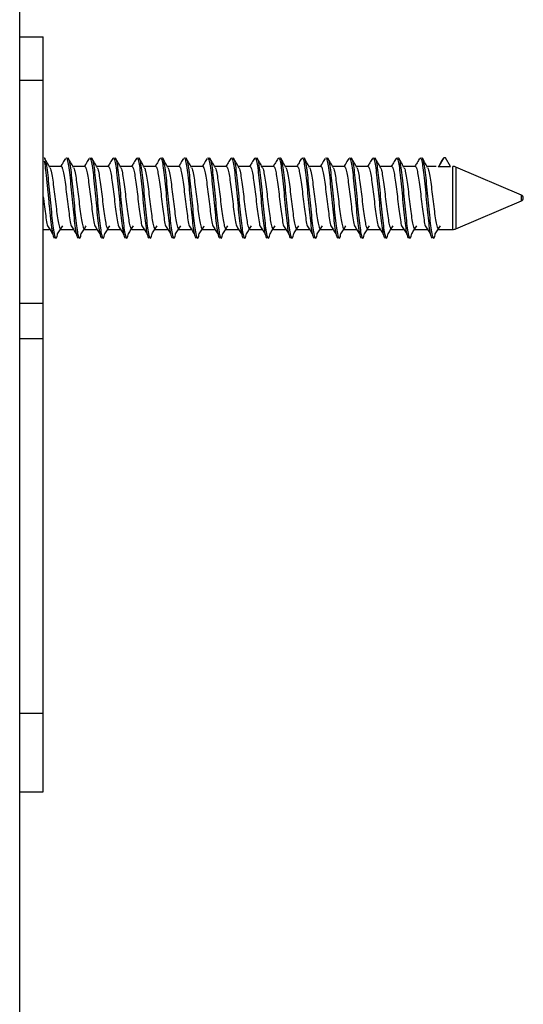
# Model space of a CAD drawing. Units: millimetres. Extents: x 108 to 1222, y 31 to 805.
# Drawn here: x 971 to 1003, y 398 to 460 of the extents above; entities that cross this region are included whole.
import ezdxf

# ---------------------------------------------------------------- set-up
doc = ezdxf.new("R2010")
doc.units = ezdxf.units.MM

msp = doc.modelspace()

# ---------------------------------------------------------------- linework, layer by layer
at = {"color": 7, "linetype": 'Continuous', "lineweight": 25}
for p, q in [((970.664, 313.324), (970.664, 467.025)), ((970.664, 459.024), (972.164, 459.024)), ((972.164, 456.26), (972.164, 459.024)), ((970.664, 456.26), (972.164, 456.26)), ((972.164, 442.08), (972.164, 456.26)), ((997.614, 451.324), (997.297, 450.774)), ((997.576, 451.274), (997.614, 451.324)), ((997.714, 451.324), (997.614, 451.324)), ((998.032, 450.774), (997.714, 451.324)), ((973.297, 450.774), (972.555, 450.774)), ((974.797, 450.774), (974.055, 450.774)), ((976.297, 450.774), (975.555, 450.774)), ((977.797, 450.774), (977.055, 450.774)), ((979.297, 450.774), (978.555, 450.774)), ((980.797, 450.774), (980.055, 450.774)), ((982.297, 450.774), (981.555, 450.774)), ((983.797, 450.774), (983.055, 450.774)), ((985.297, 450.774), (984.555, 450.774)), ((986.797, 450.774), (986.055, 450.774)), ((988.297, 450.774), (987.555, 450.774)), ((989.797, 450.774), (989.055, 450.774)), ((991.297, 450.774), (990.555, 450.774)), ((992.797, 450.774), (992.055, 450.774)), ((994.297, 450.774), (993.555, 450.774)), ((995.797, 450.774), (995.055, 450.774)), ((997.121, 450.774), (996.555, 450.774)), ((997.297, 450.774), (997.664, 450.774)), ((997.664, 450.774), (998.032, 450.774)), ((998.182, 448.774), (998.182, 450.774)), ((1002.543, 448.958), (998.378, 450.734)), ((998.378, 446.814), (1002.543, 448.59)), ((972.164, 446.774), (972.547, 446.774)), ((973.282, 446.774), (974.047, 446.774)), ((974.782, 446.774), (975.547, 446.774)), ((976.282, 446.774), (977.047, 446.774)), ((977.782, 446.774), (978.547, 446.774)), ((979.282, 446.774), (980.047, 446.774)), ((980.782, 446.774), (981.547, 446.774)), ((982.282, 446.774), (983.047, 446.774)), ((983.782, 446.774), (984.547, 446.774)), ((985.282, 446.774), (986.047, 446.774)), ((986.782, 446.774), (987.547, 446.774)), ((988.282, 446.774), (989.047, 446.774)), ((989.782, 446.774), (990.547, 446.774)), ((991.282, 446.774), (992.047, 446.774)), ((992.782, 446.774), (993.547, 446.774)), ((994.282, 446.774), (995.047, 446.774)), ((995.782, 446.774), (996.547, 446.774)), ((997.282, 446.774), (998.182, 446.774)), ((970.664, 442.08), (972.164, 442.08)), ((972.164, 439.844), (972.164, 442.08)), ((970.664, 439.844), (972.164, 439.844)), ((972.164, 416.024), (972.164, 439.844)), ((970.664, 416.024), (972.164, 416.024)), ((972.164, 411.024), (972.164, 416.024)), ((970.664, 411.024), (972.164, 411.024))]:
    msp.add_line(p, q, dxfattribs=at)
at = {"color": 8, "linetype": 'Continuous', "lineweight": 25}
for p, q in [((998.378, 450.734), (998.378, 448.774)), ((998.182, 446.774), (998.182, 448.774)), ((998.378, 448.774), (998.378, 446.814)), ((1002.543, 448.59), (1002.543, 448.958))]:
    msp.add_line(p, q, dxfattribs=at)
at = {"color": 7, "linetype": 'Continuous', "lineweight": 25}
for centre, radius, start, end in [((998.182, 450.274), 0.5, 66.90466, 90), ((1002.464, 448.774), 0.2, 0, 66.90466), ((1002.464, 448.774), 0.2, 293.09534, 0), ((998.182, 447.274), 0.5, 270, 293.09534)]:
    msp.add_arc(centre, radius, start, end, dxfattribs=at)
for points, knots in [([(972.214, 451.3), (972.22, 451.307), (972.251, 451.344), (972.31, 451.149), (972.389, 450.721), (972.462, 450.072), (972.543, 449.297), (972.616, 448.464), (972.696, 447.665), (972.772, 446.98), (972.86, 446.393), (972.952, 446.17), (973.025, 446.262), (973.062, 446.457), (973.074, 446.514)], [0, 0, 0, 0, 0.021702, 0.111748, 0.201658, 0.290486, 0.381044, 0.469603, 0.55989, 0.649455, 0.738595, 0.873004, 0.962354, 1, 1, 1, 1]), ([(972.58, 450.733), (972.525, 450.825), (972.416, 451.011), (972.307, 451.198), (972.252, 451.291)], [0, 0, 0, 0, 0.499359, 1, 1, 1, 1]), ([(973.577, 451.291), (973.522, 451.198), (973.421, 451.025), (973.32, 450.853), (973.273, 450.774)], [0, 0, 0, 0, 0.540879, 1, 1, 1, 1]), ([(973.615, 451.301), (973.621, 451.308), (973.652, 451.344), (973.71, 451.149), (973.789, 450.721), (973.862, 450.072), (973.943, 449.297), (974.016, 448.464), (974.096, 447.664), (974.172, 446.983), (974.26, 446.378), (974.325, 446.282), (974.364, 446.224)], [0, 0, 0, 0, 0.02374, 0.127003, 0.23011, 0.331977, 0.435828, 0.537386, 0.640926, 0.743637, 0.845862, 1, 1, 1, 1]), ([(973.714, 451.3), (973.72, 451.307), (973.751, 451.344), (973.81, 451.149), (973.889, 450.721), (973.962, 450.072), (974.043, 449.297), (974.116, 448.464), (974.196, 447.665), (974.272, 446.98), (974.36, 446.393), (974.452, 446.17), (974.525, 446.262), (974.562, 446.457), (974.574, 446.514)], [0, 0, 0, 0, 0.021702, 0.111748, 0.201658, 0.290486, 0.381044, 0.469603, 0.55989, 0.649455, 0.738595, 0.873004, 0.962354, 1, 1, 1, 1]), ([(974.08, 450.733), (974.025, 450.825), (973.916, 451.011), (973.807, 451.198), (973.752, 451.291)], [0, 0, 0, 0, 0.499359, 1, 1, 1, 1]), ([(975.077, 451.291), (975.022, 451.198), (974.921, 451.025), (974.82, 450.853), (974.773, 450.774)], [0, 0, 0, 0, 0.540879, 1, 1, 1, 1]), ([(975.115, 451.301), (975.121, 451.308), (975.152, 451.344), (975.21, 451.149), (975.289, 450.721), (975.362, 450.072), (975.443, 449.297), (975.516, 448.464), (975.596, 447.664), (975.672, 446.983), (975.76, 446.378), (975.825, 446.282), (975.864, 446.224)], [0, 0, 0, 0, 0.02374, 0.127003, 0.23011, 0.331977, 0.435828, 0.537386, 0.640926, 0.743637, 0.845862, 1, 1, 1, 1]), ([(975.214, 451.3), (975.22, 451.307), (975.251, 451.344), (975.31, 451.149), (975.389, 450.721), (975.462, 450.072), (975.543, 449.297), (975.616, 448.464), (975.696, 447.665), (975.772, 446.98), (975.86, 446.393), (975.952, 446.17), (976.025, 446.262), (976.062, 446.457), (976.074, 446.514)], [0, 0, 0, 0, 0.021702, 0.111748, 0.201658, 0.290486, 0.381044, 0.469603, 0.55989, 0.649455, 0.738595, 0.873004, 0.962354, 1, 1, 1, 1]), ([(975.58, 450.733), (975.525, 450.825), (975.416, 451.011), (975.307, 451.198), (975.252, 451.291)], [0, 0, 0, 0, 0.499359, 1, 1, 1, 1]), ([(976.577, 451.291), (976.522, 451.198), (976.421, 451.025), (976.32, 450.853), (976.273, 450.774)], [0, 0, 0, 0, 0.540879, 1, 1, 1, 1]), ([(976.615, 451.301), (976.621, 451.308), (976.652, 451.344), (976.71, 451.149), (976.789, 450.721), (976.862, 450.072), (976.943, 449.297), (977.016, 448.464), (977.096, 447.664), (977.172, 446.983), (977.26, 446.378), (977.325, 446.282), (977.364, 446.224)], [0, 0, 0, 0, 0.02374, 0.127003, 0.23011, 0.331977, 0.435828, 0.537386, 0.640926, 0.743637, 0.845862, 1, 1, 1, 1]), ([(976.714, 451.3), (976.72, 451.307), (976.751, 451.344), (976.81, 451.149), (976.889, 450.721), (976.962, 450.072), (977.043, 449.297), (977.116, 448.464), (977.196, 447.665), (977.272, 446.98), (977.36, 446.393), (977.452, 446.17), (977.525, 446.262), (977.562, 446.457), (977.574, 446.514)], [0, 0, 0, 0, 0.021702, 0.111748, 0.201658, 0.290486, 0.381044, 0.469603, 0.55989, 0.649455, 0.738595, 0.873004, 0.962354, 1, 1, 1, 1]), ([(977.08, 450.733), (977.025, 450.825), (976.916, 451.011), (976.807, 451.198), (976.752, 451.291)], [0, 0, 0, 0, 0.499359, 1, 1, 1, 1]), ([(978.077, 451.291), (978.022, 451.198), (977.921, 451.025), (977.82, 450.853), (977.773, 450.774)], [0, 0, 0, 0, 0.540879, 1, 1, 1, 1]), ([(978.115, 451.301), (978.121, 451.308), (978.152, 451.344), (978.21, 451.149), (978.289, 450.721), (978.362, 450.072), (978.443, 449.297), (978.516, 448.464), (978.596, 447.664), (978.672, 446.983), (978.76, 446.378), (978.825, 446.282), (978.864, 446.224)], [0, 0, 0, 0, 0.02374, 0.127003, 0.23011, 0.331977, 0.435828, 0.537386, 0.640926, 0.743637, 0.845862, 1, 1, 1, 1]), ([(978.214, 451.3), (978.22, 451.307), (978.251, 451.344), (978.31, 451.149), (978.389, 450.721), (978.462, 450.072), (978.543, 449.297), (978.616, 448.464), (978.696, 447.665), (978.772, 446.98), (978.86, 446.393), (978.952, 446.17), (979.025, 446.262), (979.062, 446.457), (979.074, 446.514)], [0, 0, 0, 0, 0.021702, 0.111748, 0.201658, 0.290486, 0.381044, 0.469603, 0.55989, 0.649455, 0.738595, 0.873004, 0.962354, 1, 1, 1, 1]), ([(978.58, 450.733), (978.525, 450.825), (978.416, 451.011), (978.307, 451.198), (978.252, 451.291)], [0, 0, 0, 0, 0.499359, 1, 1, 1, 1]), ([(979.577, 451.291), (979.522, 451.198), (979.421, 451.025), (979.32, 450.853), (979.273, 450.774)], [0, 0, 0, 0, 0.54088, 1, 1, 1, 1]), ([(979.615, 451.301), (979.621, 451.308), (979.652, 451.344), (979.71, 451.149), (979.789, 450.721), (979.862, 450.072), (979.943, 449.297), (980.016, 448.464), (980.096, 447.664), (980.172, 446.983), (980.26, 446.378), (980.325, 446.282), (980.364, 446.224)], [0, 0, 0, 0, 0.02374, 0.127003, 0.23011, 0.331977, 0.435828, 0.537386, 0.640926, 0.743637, 0.845862, 1, 1, 1, 1]), ([(979.714, 451.3), (979.72, 451.307), (979.751, 451.344), (979.81, 451.149), (979.889, 450.721), (979.962, 450.072), (980.043, 449.297), (980.116, 448.464), (980.196, 447.665), (980.272, 446.98), (980.36, 446.393), (980.452, 446.17), (980.525, 446.262), (980.562, 446.457), (980.574, 446.514)], [0, 0, 0, 0, 0.021702, 0.111748, 0.201658, 0.290486, 0.381044, 0.469603, 0.55989, 0.649455, 0.738595, 0.873004, 0.962354, 1, 1, 1, 1]), ([(980.08, 450.733), (980.025, 450.825), (979.916, 451.011), (979.807, 451.198), (979.752, 451.291)], [0, 0, 0, 0, 0.499359, 1, 1, 1, 1]), ([(981.077, 451.291), (981.022, 451.198), (980.921, 451.025), (980.82, 450.853), (980.773, 450.774)], [0, 0, 0, 0, 0.540879, 1, 1, 1, 1]), ([(981.115, 451.301), (981.121, 451.308), (981.152, 451.344), (981.21, 451.149), (981.289, 450.721), (981.362, 450.072), (981.443, 449.297), (981.516, 448.464), (981.596, 447.664), (981.672, 446.983), (981.76, 446.378), (981.825, 446.282), (981.864, 446.224)], [0, 0, 0, 0, 0.02374, 0.127003, 0.23011, 0.331977, 0.435828, 0.537386, 0.640926, 0.743637, 0.845862, 1, 1, 1, 1]), ([(981.214, 451.3), (981.22, 451.307), (981.251, 451.344), (981.31, 451.149), (981.389, 450.721), (981.462, 450.072), (981.543, 449.297), (981.616, 448.464), (981.696, 447.665), (981.772, 446.98), (981.86, 446.393), (981.952, 446.17), (982.025, 446.262), (982.062, 446.457), (982.074, 446.514)], [0, 0, 0, 0, 0.021702, 0.111748, 0.201658, 0.290486, 0.381044, 0.469603, 0.55989, 0.649455, 0.738595, 0.873004, 0.962354, 1, 1, 1, 1]), ([(981.58, 450.733), (981.525, 450.825), (981.416, 451.011), (981.307, 451.198), (981.252, 451.291)], [0, 0, 0, 0, 0.499359, 1, 1, 1, 1]), ([(982.577, 451.291), (982.522, 451.198), (982.421, 451.025), (982.32, 450.853), (982.273, 450.774)], [0, 0, 0, 0, 0.540879, 1, 1, 1, 1]), ([(982.615, 451.301), (982.621, 451.308), (982.652, 451.344), (982.71, 451.149), (982.789, 450.721), (982.862, 450.072), (982.943, 449.297), (983.016, 448.464), (983.096, 447.664), (983.172, 446.983), (983.26, 446.378), (983.325, 446.282), (983.364, 446.224)], [0, 0, 0, 0, 0.02374, 0.127003, 0.23011, 0.331977, 0.435828, 0.537386, 0.640926, 0.743637, 0.845862, 1, 1, 1, 1]), ([(982.714, 451.3), (982.72, 451.307), (982.751, 451.344), (982.81, 451.149), (982.889, 450.721), (982.962, 450.072), (983.043, 449.297), (983.116, 448.464), (983.196, 447.665), (983.272, 446.98), (983.36, 446.393), (983.452, 446.17), (983.525, 446.262), (983.562, 446.457), (983.574, 446.514)], [0, 0, 0, 0, 0.021702, 0.111748, 0.201658, 0.290486, 0.381044, 0.469603, 0.55989, 0.649455, 0.738595, 0.873004, 0.962354, 1, 1, 1, 1]), ([(983.08, 450.733), (983.025, 450.825), (982.916, 451.011), (982.807, 451.198), (982.752, 451.291)], [0, 0, 0, 0, 0.499359, 1, 1, 1, 1]), ([(984.077, 451.291), (984.022, 451.198), (983.921, 451.025), (983.82, 450.853), (983.773, 450.774)], [0, 0, 0, 0, 0.540879, 1, 1, 1, 1]), ([(984.115, 451.301), (984.121, 451.308), (984.152, 451.344), (984.21, 451.149), (984.289, 450.721), (984.362, 450.072), (984.443, 449.297), (984.516, 448.464), (984.596, 447.664), (984.672, 446.983), (984.76, 446.378), (984.825, 446.282), (984.864, 446.224)], [0, 0, 0, 0, 0.02374, 0.127003, 0.23011, 0.331977, 0.435828, 0.537386, 0.640926, 0.743637, 0.845862, 1, 1, 1, 1]), ([(984.214, 451.3), (984.22, 451.307), (984.251, 451.344), (984.31, 451.149), (984.389, 450.721), (984.462, 450.072), (984.543, 449.297), (984.616, 448.464), (984.696, 447.665), (984.772, 446.98), (984.86, 446.393), (984.952, 446.17), (985.025, 446.262), (985.062, 446.457), (985.074, 446.514)], [0, 0, 0, 0, 0.021702, 0.111748, 0.201658, 0.290486, 0.381044, 0.469603, 0.55989, 0.649455, 0.738595, 0.873004, 0.962354, 1, 1, 1, 1]), ([(984.58, 450.733), (984.525, 450.825), (984.416, 451.011), (984.307, 451.198), (984.252, 451.291)], [0, 0, 0, 0, 0.499359, 1, 1, 1, 1]), ([(985.577, 451.291), (985.522, 451.198), (985.421, 451.025), (985.32, 450.853), (985.273, 450.774)], [0, 0, 0, 0, 0.54088, 1, 1, 1, 1]), ([(985.615, 451.301), (985.621, 451.308), (985.652, 451.344), (985.71, 451.149), (985.789, 450.721), (985.862, 450.072), (985.943, 449.297), (986.016, 448.464), (986.096, 447.664), (986.172, 446.983), (986.26, 446.378), (986.325, 446.282), (986.364, 446.224)], [0, 0, 0, 0, 0.02374, 0.127003, 0.23011, 0.331977, 0.435828, 0.537386, 0.640926, 0.743637, 0.845862, 1, 1, 1, 1]), ([(985.714, 451.3), (985.72, 451.307), (985.751, 451.344), (985.81, 451.149), (985.889, 450.721), (985.962, 450.072), (986.043, 449.297), (986.116, 448.464), (986.196, 447.665), (986.272, 446.98), (986.36, 446.393), (986.452, 446.17), (986.525, 446.262), (986.562, 446.457), (986.574, 446.514)], [0, 0, 0, 0, 0.021702, 0.111748, 0.201658, 0.290486, 0.381044, 0.469603, 0.55989, 0.649455, 0.738595, 0.873004, 0.962354, 1, 1, 1, 1]), ([(986.08, 450.733), (986.025, 450.825), (985.916, 451.011), (985.807, 451.198), (985.752, 451.291)], [0, 0, 0, 0, 0.499359, 1, 1, 1, 1]), ([(987.077, 451.291), (987.022, 451.198), (986.921, 451.025), (986.82, 450.853), (986.773, 450.774)], [0, 0, 0, 0, 0.540879, 1, 1, 1, 1]), ([(987.115, 451.301), (987.121, 451.308), (987.152, 451.344), (987.21, 451.149), (987.289, 450.721), (987.362, 450.072), (987.443, 449.297), (987.516, 448.464), (987.596, 447.664), (987.672, 446.983), (987.76, 446.378), (987.825, 446.282), (987.864, 446.224)], [0, 0, 0, 0, 0.02374, 0.127003, 0.23011, 0.331977, 0.435828, 0.537386, 0.640926, 0.743637, 0.845862, 1, 1, 1, 1]), ([(987.214, 451.3), (987.22, 451.307), (987.251, 451.344), (987.31, 451.149), (987.389, 450.721), (987.462, 450.072), (987.543, 449.297), (987.616, 448.464), (987.696, 447.665), (987.772, 446.98), (987.86, 446.393), (987.952, 446.17), (988.025, 446.262), (988.062, 446.457), (988.074, 446.514)], [0, 0, 0, 0, 0.021702, 0.111748, 0.201658, 0.290486, 0.381044, 0.469603, 0.55989, 0.649455, 0.738595, 0.873004, 0.962354, 1, 1, 1, 1]), ([(987.58, 450.733), (987.525, 450.825), (987.416, 451.011), (987.307, 451.198), (987.252, 451.291)], [0, 0, 0, 0, 0.499358, 1, 1, 1, 1]), ([(988.577, 451.291), (988.522, 451.198), (988.421, 451.025), (988.32, 450.853), (988.273, 450.774)], [0, 0, 0, 0, 0.540879, 1, 1, 1, 1]), ([(988.615, 451.301), (988.621, 451.308), (988.652, 451.344), (988.71, 451.149), (988.789, 450.721), (988.862, 450.072), (988.943, 449.297), (989.016, 448.464), (989.096, 447.664), (989.172, 446.983), (989.26, 446.378), (989.325, 446.282), (989.364, 446.224)], [0, 0, 0, 0, 0.02374, 0.127003, 0.23011, 0.331977, 0.435828, 0.537386, 0.640926, 0.743637, 0.845862, 1, 1, 1, 1]), ([(988.714, 451.3), (988.72, 451.307), (988.751, 451.344), (988.81, 451.149), (988.889, 450.721), (988.962, 450.072), (989.043, 449.297), (989.116, 448.464), (989.196, 447.665), (989.272, 446.98), (989.36, 446.393), (989.452, 446.17), (989.525, 446.262), (989.562, 446.457), (989.574, 446.514)], [0, 0, 0, 0, 0.021702, 0.111748, 0.201658, 0.290486, 0.381044, 0.469603, 0.55989, 0.649455, 0.738595, 0.873004, 0.962354, 1, 1, 1, 1]), ([(989.08, 450.733), (989.025, 450.825), (988.916, 451.011), (988.807, 451.198), (988.752, 451.291)], [0, 0, 0, 0, 0.499359, 1, 1, 1, 1]), ([(990.077, 451.291), (990.022, 451.198), (989.921, 451.025), (989.82, 450.853), (989.773, 450.774)], [0, 0, 0, 0, 0.540879, 1, 1, 1, 1]), ([(990.115, 451.301), (990.121, 451.308), (990.152, 451.344), (990.21, 451.149), (990.289, 450.721), (990.362, 450.072), (990.443, 449.297), (990.516, 448.464), (990.596, 447.664), (990.672, 446.983), (990.76, 446.378), (990.825, 446.282), (990.864, 446.224)], [0, 0, 0, 0, 0.02374, 0.127003, 0.23011, 0.331977, 0.435828, 0.537386, 0.640926, 0.743637, 0.845862, 1, 1, 1, 1]), ([(990.214, 451.3), (990.22, 451.307), (990.251, 451.344), (990.31, 451.149), (990.389, 450.721), (990.462, 450.072), (990.543, 449.297), (990.616, 448.464), (990.696, 447.665), (990.772, 446.98), (990.86, 446.393), (990.952, 446.17), (991.025, 446.262), (991.062, 446.457), (991.074, 446.514)], [0, 0, 0, 0, 0.021702, 0.111748, 0.201658, 0.290486, 0.381044, 0.469603, 0.55989, 0.649455, 0.738595, 0.873004, 0.962354, 1, 1, 1, 1]), ([(990.58, 450.733), (990.525, 450.825), (990.416, 451.011), (990.307, 451.198), (990.252, 451.291)], [0, 0, 0, 0, 0.49936, 1, 1, 1, 1]), ([(991.577, 451.291), (991.522, 451.198), (991.421, 451.025), (991.32, 450.853), (991.273, 450.774)], [0, 0, 0, 0, 0.540879, 1, 1, 1, 1]), ([(991.615, 451.301), (991.621, 451.308), (991.652, 451.344), (991.71, 451.149), (991.789, 450.721), (991.862, 450.072), (991.943, 449.297), (992.016, 448.464), (992.096, 447.664), (992.172, 446.983), (992.26, 446.378), (992.325, 446.282), (992.364, 446.224)], [0, 0, 0, 0, 0.02374, 0.127003, 0.23011, 0.331977, 0.435828, 0.537386, 0.640926, 0.743637, 0.845862, 1, 1, 1, 1]), ([(991.714, 451.3), (991.72, 451.307), (991.751, 451.344), (991.81, 451.149), (991.889, 450.721), (991.962, 450.072), (992.043, 449.297), (992.116, 448.464), (992.196, 447.665), (992.272, 446.98), (992.36, 446.393), (992.452, 446.17), (992.525, 446.262), (992.562, 446.457), (992.574, 446.514)], [0, 0, 0, 0, 0.021702, 0.111748, 0.201658, 0.290486, 0.381044, 0.469603, 0.55989, 0.649455, 0.738595, 0.873004, 0.962354, 1, 1, 1, 1]), ([(992.08, 450.733), (992.025, 450.825), (991.916, 451.011), (991.807, 451.198), (991.752, 451.291)], [0, 0, 0, 0, 0.499359, 1, 1, 1, 1]), ([(993.077, 451.291), (993.022, 451.198), (992.921, 451.025), (992.82, 450.853), (992.773, 450.774)], [0, 0, 0, 0, 0.540879, 1, 1, 1, 1]), ([(993.115, 451.301), (993.121, 451.308), (993.152, 451.344), (993.21, 451.149), (993.289, 450.721), (993.362, 450.072), (993.443, 449.297), (993.516, 448.464), (993.596, 447.664), (993.672, 446.983), (993.76, 446.378), (993.825, 446.282), (993.864, 446.224)], [0, 0, 0, 0, 0.02374, 0.127003, 0.23011, 0.331977, 0.435828, 0.537386, 0.640926, 0.743637, 0.845862, 1, 1, 1, 1]), ([(993.214, 451.3), (993.22, 451.307), (993.251, 451.344), (993.31, 451.149), (993.389, 450.721), (993.462, 450.072), (993.543, 449.297), (993.616, 448.464), (993.696, 447.665), (993.772, 446.98), (993.86, 446.393), (993.952, 446.17), (994.025, 446.262), (994.062, 446.457), (994.074, 446.514)], [0, 0, 0, 0, 0.021702, 0.111748, 0.201658, 0.290486, 0.381044, 0.469603, 0.55989, 0.649455, 0.738595, 0.873004, 0.962354, 1, 1, 1, 1]), ([(993.58, 450.733), (993.525, 450.825), (993.416, 451.011), (993.307, 451.198), (993.252, 451.291)], [0, 0, 0, 0, 0.49936, 1, 1, 1, 1]), ([(994.577, 451.291), (994.522, 451.198), (994.421, 451.025), (994.32, 450.853), (994.273, 450.774)], [0, 0, 0, 0, 0.54088, 1, 1, 1, 1]), ([(994.615, 451.301), (994.621, 451.308), (994.652, 451.344), (994.71, 451.149), (994.789, 450.721), (994.862, 450.072), (994.943, 449.297), (995.016, 448.464), (995.096, 447.664), (995.172, 446.983), (995.26, 446.378), (995.325, 446.282), (995.364, 446.224)], [0, 0, 0, 0, 0.02374, 0.127003, 0.23011, 0.331977, 0.435828, 0.537386, 0.640926, 0.743637, 0.845862, 1, 1, 1, 1]), ([(994.714, 451.3), (994.72, 451.307), (994.751, 451.344), (994.81, 451.149), (994.889, 450.721), (994.962, 450.072), (995.043, 449.297), (995.116, 448.464), (995.196, 447.665), (995.272, 446.98), (995.36, 446.393), (995.452, 446.17), (995.525, 446.262), (995.562, 446.457), (995.574, 446.514)], [0, 0, 0, 0, 0.021702, 0.111748, 0.201658, 0.290486, 0.381044, 0.469603, 0.55989, 0.649455, 0.738595, 0.873004, 0.962354, 1, 1, 1, 1]), ([(995.08, 450.733), (995.025, 450.825), (994.916, 451.011), (994.807, 451.198), (994.752, 451.291)], [0, 0, 0, 0, 0.49936, 1, 1, 1, 1]), ([(996.077, 451.291), (996.022, 451.198), (995.921, 451.025), (995.82, 450.853), (995.773, 450.774)], [0, 0, 0, 0, 0.540879, 1, 1, 1, 1]), ([(996.115, 451.301), (996.121, 451.308), (996.152, 451.344), (996.21, 451.149), (996.289, 450.721), (996.362, 450.072), (996.443, 449.297), (996.516, 448.464), (996.596, 447.664), (996.672, 446.983), (996.76, 446.378), (996.825, 446.282), (996.864, 446.224)], [0, 0, 0, 0, 0.02374, 0.127003, 0.23011, 0.331977, 0.435828, 0.537386, 0.640926, 0.743637, 0.845862, 1, 1, 1, 1]), ([(996.214, 451.3), (996.22, 451.307), (996.251, 451.344), (996.31, 451.149), (996.389, 450.721), (996.462, 450.072), (996.543, 449.297), (996.616, 448.464), (996.696, 447.665), (996.772, 446.98), (996.86, 446.393), (996.952, 446.17), (997.025, 446.262), (997.062, 446.457), (997.074, 446.514)], [0, 0, 0, 0, 0.021702, 0.111748, 0.201658, 0.290486, 0.381044, 0.469603, 0.55989, 0.649455, 0.738595, 0.873004, 0.962354, 1, 1, 1, 1]), ([(996.58, 450.733), (996.525, 450.825), (996.416, 451.011), (996.307, 451.198), (996.252, 451.291)], [0, 0, 0, 0, 0.499359, 1, 1, 1, 1]), ([(997.577, 451.291), (997.522, 451.198), (997.413, 451.011), (997.304, 450.825), (997.249, 450.733)], [0, 0, 0, 0, 0.500641, 1, 1, 1, 1]), ([(972.21, 451.121), (972.239, 451.005), (972.267, 450.842), (972.306, 450.551), (972.318, 450.446), (972.345, 450.217), (972.359, 450.093), (972.401, 449.703), (972.43, 449.416), (972.47, 448.985), (972.483, 448.843), (972.509, 448.558), (972.522, 448.413), (972.564, 447.984), (972.592, 447.703), (972.634, 447.327), (972.648, 447.209), (972.674, 446.992), (972.686, 446.893), (972.726, 446.619), (972.755, 446.47), (972.811, 446.273), (972.839, 446.224), (972.864, 446.224)], [0, 0, 0, 0, 0.125, 0.125, 0.1875, 0.1875, 0.25, 0.25, 0.375, 0.375, 0.4375, 0.4375, 0.5, 0.5, 0.625, 0.625, 0.6875, 0.6875, 0.75, 0.75, 0.875, 0.875, 1, 1, 1, 1]), ([(972.578, 450.713), (972.595, 450.687), (972.637, 450.622), (972.706, 450.293), (972.78, 449.794), (972.861, 449.184), (972.933, 448.531), (973.013, 447.904), (973.09, 447.37), (973.178, 446.895), (973.243, 446.82), (973.282, 446.774)], [0, 0, 0, 0, 0.070538, 0.180318, 0.288763, 0.399342, 0.507455, 0.617701, 0.727054, 0.835884, 1, 1, 1, 1]), ([(973.297, 450.755), (973.303, 450.761), (973.334, 450.79), (973.393, 450.637), (973.471, 450.301), (973.545, 449.792), (973.626, 449.184), (973.698, 448.532), (973.778, 447.899), (973.855, 447.388), (973.905, 447.054), (973.932, 447.002), (973.933, 447.001)], [0, 0, 0, 0, 0.029274, 0.150739, 0.272018, 0.391824, 0.513987, 0.633424, 0.755219, 0.876028, 0.996258, 1, 1, 1, 1]), ([(974.078, 450.713), (974.095, 450.687), (974.137, 450.622), (974.206, 450.293), (974.28, 449.794), (974.361, 449.184), (974.433, 448.531), (974.513, 447.904), (974.59, 447.37), (974.678, 446.895), (974.743, 446.82), (974.782, 446.774)], [0, 0, 0, 0, 0.070538, 0.180318, 0.288763, 0.399342, 0.507455, 0.617701, 0.727054, 0.835884, 1, 1, 1, 1]), ([(974.797, 450.755), (974.803, 450.761), (974.834, 450.79), (974.893, 450.637), (974.971, 450.301), (975.045, 449.792), (975.126, 449.184), (975.198, 448.532), (975.278, 447.899), (975.355, 447.388), (975.405, 447.054), (975.432, 447.002), (975.433, 447.001)], [0, 0, 0, 0, 0.029274, 0.150739, 0.272018, 0.391824, 0.513987, 0.633424, 0.755219, 0.876028, 0.996258, 1, 1, 1, 1]), ([(975.578, 450.713), (975.595, 450.687), (975.637, 450.622), (975.706, 450.293), (975.78, 449.794), (975.861, 449.184), (975.933, 448.531), (976.013, 447.904), (976.09, 447.37), (976.178, 446.895), (976.243, 446.82), (976.282, 446.774)], [0, 0, 0, 0, 0.070538, 0.180318, 0.288763, 0.399342, 0.507455, 0.617701, 0.727054, 0.835884, 1, 1, 1, 1]), ([(976.297, 450.755), (976.303, 450.761), (976.334, 450.79), (976.393, 450.637), (976.471, 450.301), (976.545, 449.792), (976.626, 449.184), (976.698, 448.532), (976.778, 447.899), (976.855, 447.388), (976.905, 447.054), (976.932, 447.002), (976.933, 447.001)], [0, 0, 0, 0, 0.029274, 0.150739, 0.272018, 0.391824, 0.513987, 0.633424, 0.755219, 0.876028, 0.996258, 1, 1, 1, 1]), ([(977.078, 450.713), (977.095, 450.687), (977.137, 450.622), (977.206, 450.293), (977.28, 449.794), (977.361, 449.184), (977.433, 448.531), (977.513, 447.904), (977.59, 447.37), (977.678, 446.895), (977.743, 446.82), (977.782, 446.774)], [0, 0, 0, 0, 0.070538, 0.180318, 0.288763, 0.399342, 0.507455, 0.617701, 0.727054, 0.835884, 1, 1, 1, 1]), ([(977.797, 450.755), (977.803, 450.761), (977.834, 450.79), (977.893, 450.637), (977.971, 450.301), (978.045, 449.792), (978.126, 449.184), (978.198, 448.532), (978.278, 447.899), (978.355, 447.388), (978.405, 447.054), (978.432, 447.002), (978.433, 447.001)], [0, 0, 0, 0, 0.029274, 0.150739, 0.272018, 0.391824, 0.513987, 0.633424, 0.755219, 0.876028, 0.996258, 1, 1, 1, 1]), ([(978.578, 450.713), (978.595, 450.687), (978.637, 450.622), (978.706, 450.293), (978.78, 449.794), (978.861, 449.184), (978.933, 448.531), (979.013, 447.904), (979.09, 447.37), (979.178, 446.895), (979.243, 446.82), (979.282, 446.774)], [0, 0, 0, 0, 0.070538, 0.180318, 0.288763, 0.399342, 0.507455, 0.617701, 0.727054, 0.835884, 1, 1, 1, 1]), ([(979.297, 450.755), (979.303, 450.761), (979.334, 450.79), (979.393, 450.637), (979.471, 450.301), (979.545, 449.792), (979.626, 449.184), (979.698, 448.532), (979.778, 447.899), (979.855, 447.388), (979.905, 447.054), (979.932, 447.002), (979.933, 447.001)], [0, 0, 0, 0, 0.029274, 0.150739, 0.272018, 0.391824, 0.513987, 0.633424, 0.755219, 0.876028, 0.996258, 1, 1, 1, 1]), ([(980.078, 450.713), (980.095, 450.687), (980.137, 450.622), (980.206, 450.293), (980.28, 449.794), (980.361, 449.184), (980.433, 448.531), (980.513, 447.904), (980.59, 447.37), (980.678, 446.895), (980.743, 446.82), (980.782, 446.774)], [0, 0, 0, 0, 0.070538, 0.180318, 0.288763, 0.399342, 0.507455, 0.617701, 0.727054, 0.835884, 1, 1, 1, 1]), ([(980.797, 450.755), (980.803, 450.761), (980.834, 450.79), (980.893, 450.637), (980.971, 450.301), (981.045, 449.792), (981.126, 449.184), (981.198, 448.532), (981.278, 447.899), (981.355, 447.388), (981.405, 447.054), (981.432, 447.002), (981.433, 447.001)], [0, 0, 0, 0, 0.029274, 0.150739, 0.272018, 0.391824, 0.513987, 0.633424, 0.755219, 0.876028, 0.996258, 1, 1, 1, 1]), ([(981.578, 450.713), (981.595, 450.687), (981.637, 450.622), (981.706, 450.293), (981.78, 449.794), (981.861, 449.184), (981.933, 448.531), (982.013, 447.904), (982.09, 447.37), (982.178, 446.895), (982.243, 446.82), (982.282, 446.774)], [0, 0, 0, 0, 0.070538, 0.180318, 0.288763, 0.399342, 0.507455, 0.617701, 0.727054, 0.835884, 1, 1, 1, 1]), ([(982.297, 450.755), (982.303, 450.761), (982.334, 450.79), (982.393, 450.637), (982.471, 450.301), (982.545, 449.792), (982.626, 449.184), (982.698, 448.532), (982.778, 447.899), (982.855, 447.388), (982.905, 447.054), (982.932, 447.002), (982.933, 447.001)], [0, 0, 0, 0, 0.029274, 0.150739, 0.272018, 0.391824, 0.513987, 0.633424, 0.755219, 0.876028, 0.996258, 1, 1, 1, 1]), ([(983.078, 450.713), (983.095, 450.687), (983.137, 450.622), (983.206, 450.293), (983.28, 449.794), (983.361, 449.184), (983.433, 448.531), (983.513, 447.904), (983.59, 447.37), (983.678, 446.895), (983.743, 446.82), (983.782, 446.774)], [0, 0, 0, 0, 0.070538, 0.180318, 0.288763, 0.399342, 0.507455, 0.617701, 0.727054, 0.835884, 1, 1, 1, 1]), ([(983.797, 450.755), (983.803, 450.761), (983.834, 450.79), (983.893, 450.637), (983.971, 450.301), (984.045, 449.792), (984.126, 449.184), (984.198, 448.532), (984.278, 447.899), (984.355, 447.388), (984.405, 447.054), (984.432, 447.002), (984.433, 447.001)], [0, 0, 0, 0, 0.029274, 0.150739, 0.272018, 0.391824, 0.513987, 0.633424, 0.755219, 0.876028, 0.996258, 1, 1, 1, 1]), ([(984.578, 450.713), (984.595, 450.687), (984.637, 450.622), (984.706, 450.293), (984.78, 449.794), (984.861, 449.184), (984.933, 448.531), (985.013, 447.904), (985.09, 447.37), (985.178, 446.895), (985.243, 446.82), (985.282, 446.774)], [0, 0, 0, 0, 0.070538, 0.180318, 0.288763, 0.399342, 0.507455, 0.617701, 0.727054, 0.835884, 1, 1, 1, 1]), ([(985.297, 450.755), (985.303, 450.761), (985.334, 450.79), (985.393, 450.637), (985.471, 450.301), (985.545, 449.792), (985.626, 449.184), (985.698, 448.532), (985.778, 447.899), (985.855, 447.388), (985.905, 447.054), (985.932, 447.002), (985.933, 447.001)], [0, 0, 0, 0, 0.029274, 0.150739, 0.272018, 0.391824, 0.513987, 0.633424, 0.755219, 0.876028, 0.996258, 1, 1, 1, 1]), ([(986.078, 450.713), (986.095, 450.687), (986.137, 450.622), (986.206, 450.293), (986.28, 449.794), (986.361, 449.184), (986.433, 448.531), (986.513, 447.904), (986.59, 447.37), (986.678, 446.895), (986.743, 446.82), (986.782, 446.774)], [0, 0, 0, 0, 0.070538, 0.180318, 0.288763, 0.399342, 0.507455, 0.617701, 0.727054, 0.835884, 1, 1, 1, 1]), ([(986.797, 450.755), (986.803, 450.761), (986.834, 450.79), (986.893, 450.637), (986.971, 450.301), (987.045, 449.792), (987.126, 449.184), (987.198, 448.532), (987.278, 447.899), (987.355, 447.388), (987.405, 447.054), (987.432, 447.002), (987.433, 447.001)], [0, 0, 0, 0, 0.029274, 0.150739, 0.272018, 0.391824, 0.513987, 0.633424, 0.755219, 0.876028, 0.996258, 1, 1, 1, 1]), ([(987.578, 450.713), (987.595, 450.687), (987.637, 450.622), (987.706, 450.293), (987.78, 449.794), (987.861, 449.184), (987.933, 448.531), (988.013, 447.904), (988.09, 447.37), (988.178, 446.895), (988.243, 446.82), (988.282, 446.774)], [0, 0, 0, 0, 0.070538, 0.180318, 0.288763, 0.399342, 0.507455, 0.617701, 0.727054, 0.835884, 1, 1, 1, 1]), ([(988.297, 450.755), (988.303, 450.761), (988.334, 450.79), (988.393, 450.637), (988.471, 450.301), (988.545, 449.792), (988.626, 449.184), (988.698, 448.532), (988.778, 447.899), (988.855, 447.388), (988.905, 447.054), (988.932, 447.002), (988.933, 447.001)], [0, 0, 0, 0, 0.029274, 0.150739, 0.272018, 0.391824, 0.513987, 0.633424, 0.755219, 0.876028, 0.996258, 1, 1, 1, 1]), ([(989.078, 450.713), (989.095, 450.687), (989.137, 450.622), (989.206, 450.293), (989.28, 449.794), (989.361, 449.184), (989.433, 448.531), (989.513, 447.904), (989.59, 447.37), (989.678, 446.895), (989.743, 446.82), (989.782, 446.774)], [0, 0, 0, 0, 0.070538, 0.180318, 0.288763, 0.399342, 0.507455, 0.617701, 0.727054, 0.835884, 1, 1, 1, 1]), ([(989.797, 450.755), (989.803, 450.761), (989.834, 450.79), (989.893, 450.637), (989.971, 450.301), (990.045, 449.792), (990.126, 449.184), (990.198, 448.532), (990.278, 447.899), (990.355, 447.388), (990.405, 447.054), (990.432, 447.002), (990.433, 447.001)], [0, 0, 0, 0, 0.029274, 0.150739, 0.272018, 0.391824, 0.513987, 0.633424, 0.755219, 0.876028, 0.996258, 1, 1, 1, 1]), ([(990.578, 450.713), (990.595, 450.687), (990.637, 450.622), (990.706, 450.293), (990.78, 449.794), (990.861, 449.184), (990.933, 448.531), (991.013, 447.904), (991.09, 447.37), (991.178, 446.895), (991.243, 446.82), (991.282, 446.774)], [0, 0, 0, 0, 0.070538, 0.180318, 0.288763, 0.399342, 0.507455, 0.617701, 0.727054, 0.835884, 1, 1, 1, 1]), ([(991.297, 450.755), (991.303, 450.761), (991.334, 450.79), (991.393, 450.637), (991.471, 450.301), (991.545, 449.792), (991.626, 449.184), (991.698, 448.532), (991.778, 447.899), (991.855, 447.388), (991.905, 447.054), (991.932, 447.002), (991.933, 447.001)], [0, 0, 0, 0, 0.029274, 0.150739, 0.272018, 0.391824, 0.513987, 0.633424, 0.755219, 0.876028, 0.996258, 1, 1, 1, 1]), ([(992.078, 450.713), (992.095, 450.687), (992.137, 450.622), (992.206, 450.293), (992.28, 449.794), (992.361, 449.184), (992.433, 448.531), (992.513, 447.904), (992.59, 447.37), (992.678, 446.895), (992.743, 446.82), (992.782, 446.774)], [0, 0, 0, 0, 0.070538, 0.180318, 0.288763, 0.399342, 0.507455, 0.617701, 0.727054, 0.835884, 1, 1, 1, 1]), ([(992.797, 450.755), (992.803, 450.761), (992.834, 450.79), (992.893, 450.637), (992.971, 450.301), (993.045, 449.792), (993.126, 449.184), (993.198, 448.532), (993.278, 447.899), (993.355, 447.388), (993.405, 447.054), (993.432, 447.002), (993.433, 447.001)], [0, 0, 0, 0, 0.029274, 0.150739, 0.272018, 0.391824, 0.513987, 0.633424, 0.755219, 0.876028, 0.996258, 1, 1, 1, 1]), ([(993.578, 450.713), (993.595, 450.687), (993.637, 450.622), (993.706, 450.293), (993.78, 449.794), (993.861, 449.184), (993.933, 448.531), (994.013, 447.904), (994.09, 447.37), (994.178, 446.895), (994.243, 446.82), (994.282, 446.774)], [0, 0, 0, 0, 0.070538, 0.180318, 0.288763, 0.399342, 0.507455, 0.617701, 0.727054, 0.835884, 1, 1, 1, 1]), ([(994.297, 450.755), (994.303, 450.761), (994.334, 450.79), (994.393, 450.637), (994.471, 450.301), (994.545, 449.792), (994.626, 449.184), (994.698, 448.532), (994.778, 447.899), (994.855, 447.388), (994.905, 447.054), (994.932, 447.002), (994.933, 447.001)], [0, 0, 0, 0, 0.029274, 0.150739, 0.272018, 0.391824, 0.513987, 0.633424, 0.755219, 0.876028, 0.996258, 1, 1, 1, 1]), ([(995.078, 450.713), (995.095, 450.687), (995.137, 450.622), (995.206, 450.293), (995.28, 449.794), (995.361, 449.184), (995.433, 448.531), (995.513, 447.904), (995.59, 447.37), (995.678, 446.895), (995.743, 446.82), (995.782, 446.774)], [0, 0, 0, 0, 0.070538, 0.180318, 0.288763, 0.399342, 0.507455, 0.617701, 0.727054, 0.835884, 1, 1, 1, 1]), ([(995.797, 450.755), (995.803, 450.761), (995.834, 450.79), (995.893, 450.637), (995.971, 450.301), (996.045, 449.792), (996.126, 449.184), (996.198, 448.532), (996.278, 447.899), (996.355, 447.388), (996.405, 447.054), (996.432, 447.002), (996.433, 447.001)], [0, 0, 0, 0, 0.029274, 0.150739, 0.272018, 0.391824, 0.513987, 0.633424, 0.755219, 0.876028, 0.996258, 1, 1, 1, 1]), ([(996.578, 450.713), (996.595, 450.687), (996.637, 450.622), (996.706, 450.293), (996.78, 449.794), (996.861, 449.184), (996.933, 448.531), (997.013, 447.904), (997.09, 447.37), (997.178, 446.895), (997.243, 446.82), (997.282, 446.774)], [0, 0, 0, 0, 0.070538, 0.180318, 0.288763, 0.399342, 0.507455, 0.617701, 0.727054, 0.835884, 1, 1, 1, 1]), ([(972.164, 448.835), (972.176, 448.736), (972.212, 448.422), (972.278, 447.898), (972.355, 447.388), (972.405, 447.054), (972.432, 447.002), (972.433, 447.001)], [0, 0, 0, 0, 0.132219, 0.42054, 0.706526, 0.991142, 1, 1, 1, 1]), ([(972.434, 446.993), (972.487, 446.909), (972.594, 446.74), (972.702, 446.569), (972.755, 446.484)], [0, 0, 0, 0, 0.499886, 1, 1, 1, 1]), ([(973.073, 446.484), (973.127, 446.569), (973.234, 446.74), (973.342, 446.909), (973.395, 446.993)], [0, 0, 0, 0, 0.500114, 1, 1, 1, 1]), ([(973.934, 446.993), (973.987, 446.909), (974.094, 446.74), (974.202, 446.569), (974.255, 446.484)], [0, 0, 0, 0, 0.499886, 1, 1, 1, 1]), ([(974.573, 446.484), (974.627, 446.569), (974.734, 446.74), (974.842, 446.909), (974.895, 446.993)], [0, 0, 0, 0, 0.500114, 1, 1, 1, 1]), ([(975.434, 446.993), (975.487, 446.909), (975.594, 446.74), (975.702, 446.569), (975.755, 446.484)], [0, 0, 0, 0, 0.499886, 1, 1, 1, 1]), ([(976.073, 446.484), (976.127, 446.569), (976.234, 446.74), (976.342, 446.909), (976.395, 446.993)], [0, 0, 0, 0, 0.500114, 1, 1, 1, 1]), ([(976.934, 446.993), (976.987, 446.909), (977.094, 446.74), (977.202, 446.569), (977.255, 446.484)], [0, 0, 0, 0, 0.499886, 1, 1, 1, 1]), ([(977.573, 446.484), (977.627, 446.569), (977.734, 446.74), (977.842, 446.909), (977.895, 446.993)], [0, 0, 0, 0, 0.500114, 1, 1, 1, 1]), ([(978.434, 446.993), (978.487, 446.909), (978.594, 446.74), (978.702, 446.569), (978.755, 446.484)], [0, 0, 0, 0, 0.499886, 1, 1, 1, 1]), ([(979.073, 446.484), (979.127, 446.569), (979.234, 446.74), (979.342, 446.909), (979.395, 446.993)], [0, 0, 0, 0, 0.500113, 1, 1, 1, 1]), ([(979.934, 446.993), (979.987, 446.909), (980.094, 446.74), (980.202, 446.569), (980.255, 446.484)], [0, 0, 0, 0, 0.499887, 1, 1, 1, 1]), ([(980.573, 446.484), (980.627, 446.569), (980.734, 446.74), (980.842, 446.909), (980.895, 446.993)], [0, 0, 0, 0, 0.500114, 1, 1, 1, 1]), ([(981.434, 446.993), (981.487, 446.909), (981.594, 446.74), (981.702, 446.569), (981.755, 446.484)], [0, 0, 0, 0, 0.499886, 1, 1, 1, 1]), ([(982.073, 446.484), (982.127, 446.569), (982.234, 446.74), (982.342, 446.909), (982.395, 446.993)], [0, 0, 0, 0, 0.500114, 1, 1, 1, 1]), ([(982.934, 446.993), (982.987, 446.909), (983.094, 446.74), (983.202, 446.569), (983.255, 446.484)], [0, 0, 0, 0, 0.499886, 1, 1, 1, 1]), ([(983.573, 446.484), (983.627, 446.569), (983.734, 446.74), (983.842, 446.909), (983.895, 446.993)], [0, 0, 0, 0, 0.500113, 1, 1, 1, 1]), ([(984.434, 446.993), (984.487, 446.909), (984.594, 446.74), (984.702, 446.569), (984.755, 446.484)], [0, 0, 0, 0, 0.499887, 1, 1, 1, 1]), ([(985.073, 446.484), (985.127, 446.569), (985.234, 446.74), (985.342, 446.909), (985.395, 446.993)], [0, 0, 0, 0, 0.500113, 1, 1, 1, 1]), ([(985.934, 446.993), (985.987, 446.909), (986.094, 446.74), (986.202, 446.569), (986.255, 446.484)], [0, 0, 0, 0, 0.499887, 1, 1, 1, 1]), ([(986.573, 446.484), (986.627, 446.569), (986.734, 446.74), (986.842, 446.909), (986.895, 446.993)], [0, 0, 0, 0, 0.500113, 1, 1, 1, 1]), ([(987.434, 446.993), (987.487, 446.909), (987.594, 446.74), (987.702, 446.569), (987.755, 446.484)], [0, 0, 0, 0, 0.499887, 1, 1, 1, 1]), ([(988.073, 446.484), (988.127, 446.569), (988.234, 446.74), (988.342, 446.909), (988.395, 446.993)], [0, 0, 0, 0, 0.500114, 1, 1, 1, 1]), ([(988.934, 446.993), (988.987, 446.909), (989.094, 446.74), (989.202, 446.569), (989.255, 446.484)], [0, 0, 0, 0, 0.499886, 1, 1, 1, 1]), ([(989.573, 446.484), (989.627, 446.569), (989.734, 446.74), (989.842, 446.909), (989.895, 446.993)], [0, 0, 0, 0, 0.500114, 1, 1, 1, 1]), ([(990.434, 446.993), (990.487, 446.909), (990.594, 446.74), (990.702, 446.569), (990.755, 446.484)], [0, 0, 0, 0, 0.499885, 1, 1, 1, 1]), ([(991.073, 446.484), (991.127, 446.569), (991.234, 446.74), (991.342, 446.909), (991.395, 446.993)], [0, 0, 0, 0, 0.500115, 1, 1, 1, 1]), ([(991.934, 446.993), (991.987, 446.909), (992.094, 446.74), (992.202, 446.569), (992.255, 446.484)], [0, 0, 0, 0, 0.499886, 1, 1, 1, 1]), ([(992.573, 446.484), (992.627, 446.569), (992.734, 446.74), (992.842, 446.909), (992.895, 446.993)], [0, 0, 0, 0, 0.500114, 1, 1, 1, 1]), ([(993.434, 446.993), (993.487, 446.909), (993.594, 446.74), (993.702, 446.569), (993.755, 446.484)], [0, 0, 0, 0, 0.499886, 1, 1, 1, 1]), ([(994.073, 446.484), (994.127, 446.569), (994.234, 446.74), (994.342, 446.909), (994.395, 446.993)], [0, 0, 0, 0, 0.500114, 1, 1, 1, 1]), ([(994.934, 446.993), (994.987, 446.909), (995.094, 446.74), (995.202, 446.569), (995.255, 446.484)], [0, 0, 0, 0, 0.499885, 1, 1, 1, 1]), ([(995.573, 446.484), (995.627, 446.569), (995.734, 446.74), (995.842, 446.909), (995.895, 446.993)], [0, 0, 0, 0, 0.500115, 1, 1, 1, 1]), ([(996.434, 446.993), (996.487, 446.909), (996.594, 446.74), (996.702, 446.569), (996.755, 446.484)], [0, 0, 0, 0, 0.499886, 1, 1, 1, 1]), ([(997.073, 446.484), (997.127, 446.569), (997.234, 446.74), (997.342, 446.909), (997.395, 446.993)], [0, 0, 0, 0, 0.500114, 1, 1, 1, 1])]:
    msp.add_open_spline(points, degree=3, knots=knots, dxfattribs=at)

doc.saveas('drawing.dxf')
